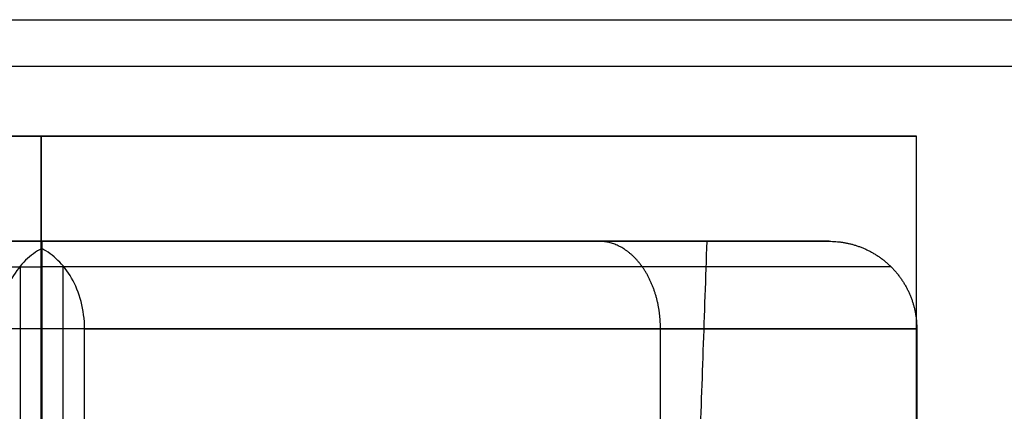
# Model space of a CAD drawing. Units: millimetres. Extents: x -182 to 182, y -17 to 49.
# Drawn here: x 130 to 135, y 7 to 9 of the extents above; entities that cross this region are included whole.
import ezdxf

# ---------------------------------------------------------------- set-up
doc = ezdxf.new("R2010")
doc.units = ezdxf.units.MM
doc.layers.add('Livello 01', color=7, linetype='Continuous')

msp = doc.modelspace()

# ---------------------------------------------------------------- linework, layer by layer
at = {"layer": 'Livello 01'}
for p, q in [((124.676, 8.0987, 455.4607), (134.676, 8.0987, 455.4607)), ((129.676, 8.0987, 460.4607), (129.676, 8.0987, 450.4607)), ((134.676, 2.6987, 455.4607), (134.676, 8.0987, 455.4607)), ((129.6786, 2.4987, 451.7084), (129.6786, 7.4987, 451.5338)), ((129.6786, 7.4987, 450.8338), (129.6786, 7.4987, 451.5338)), ((129.6786, 7.4987, 459.1338), (129.6786, 7.4987, 459.8338)), ((129.6786, 2.4987, 458.9592), (129.6786, 7.4987, 459.1338)), ((134.1786, 7.4987, 455.3338), (133.4786, 7.4987, 455.3338)), ((129.5561, 7.3572, 450.4868), (129.5561, 2.9987, 450.4868)), ((129.8011, 2.9987, 450.4868), (129.8011, 7.3573, 450.4868))]:
    msp.add_line(p, q, dxfattribs=at)
at = {"layer": 'Livello 01', "extrusion": (0, -1, 0)}
for start, end in [(180, 360), (360, 180)]:
    msp.add_arc((129.6786, 455.3338, -7.4987), 3.8, start, end, dxfattribs=at)
at = {"layer": 'Livello 01'}
for points, degree in [([(0, 8.7652, 551.8027), (48.0155, 8.7652, 551.8016), (95.5182, 8.7652, 536.5831), (136.7582, 8.7652, 506.7562), (166.5833, 8.7652, 465.515), (181.7998, 8.7652, 418.0116), (181.7988, 8.7652, 369.9961)], 6), ([(129.676, 2.6987, 450.4607), (129.676, 4.4987, 450.4607), (129.676, 6.2987, 450.4607), (129.676, 8.0987, 450.4607)], 3), ([(129.6786, 7.4987, 450.8338), (128.4901, 7.4987, 450.8338), (127.3143, 7.4987, 451.2105), (126.2935, 7.4987, 451.9487), (125.5552, 7.4987, 452.9695), (125.1786, 7.4987, 454.1453), (125.1786, 7.4987, 455.3338)], 6), ([(125.1786, 7.4987, 455.3338), (125.1786, 7.4987, 456.5223), (125.5552, 7.4987, 457.6981), (126.2935, 7.4987, 458.7189), (127.3143, 7.4987, 459.4572), (128.4901, 7.4987, 459.8338), (129.6786, 7.4987, 459.8338)], 6), ([(129.6786, 7.4987, 459.8338), (129.6786, 7.4986, 459.9924), (129.6786, 7.4363, 460.1484), (129.6786, 7.3133, 460.2714), (129.6786, 7.1573, 460.3337), (129.6786, 6.9987, 460.3338)], 5), ([(129.6786, 7.457, 450.6338), (129.6786, 7.4734, 450.6714), (129.6786, 7.4859, 450.7106), (129.6786, 7.4944, 450.7512), (129.6786, 7.4987, 450.7924), (129.6786, 7.4987, 450.8338)], 5), ([(129.6786, 7.4987, 459.8338), (130.867, 7.4987, 459.8338), (132.0428, 7.4987, 459.4572), (133.0636, 7.4987, 458.7189), (133.8019, 7.4987, 457.6981), (134.1786, 7.4987, 456.5223), (134.1786, 7.4987, 455.3338)], 6), ([(129.6786, 7.457, 450.6338), (129.6786, 7.4734, 450.6714), (129.6786, 7.4859, 450.7106), (129.6786, 7.4944, 450.7512), (129.6786, 7.4987, 450.7924), (129.6786, 7.4987, 450.8338)], 5), ([(129.6786, 7.457, 450.6338), (129.6786, 7.4734, 450.6714), (129.6786, 7.4859, 450.7106), (129.6786, 7.4944, 450.7512), (129.6786, 7.4987, 450.7924), (129.6786, 7.4987, 450.8338)], 5), ([(133.2141, 6.9987, 458.8694), (133.214, 7.1573, 458.8693), (133.1699, 7.3133, 458.8252), (133.083, 7.4363, 458.7382), (132.9726, 7.4986, 458.6279), (132.8605, 7.4987, 458.5158)], 5), ([(133.4786, 7.4987, 455.3338), (133.3913, 4.9987, 455.3338), (133.304, 2.4987, 455.3338)], 2), ([(134.1786, 7.4987, 455.3338), (134.3371, 7.4986, 455.3338), (134.4931, 7.4363, 455.3338), (134.6161, 7.3133, 455.3338), (134.6784, 7.1573, 455.3338), (134.6786, 6.9987, 455.3338)], 5), ([(129.6786, 7.457, 450.6338), (129.6786, 5.2279, 450.6338), (129.6786, 2.9987, 450.6338)], 2), ([(129.6786, 6.9987, 460.3338), (129.6786, 5.5191, 460.3338), (129.6786, 4.0396, 460.3338)], 2), ([(134.6786, 6.9987, 455.3338), (134.6786, 5.5191, 455.3338), (134.6786, 4.0396, 455.3338)], 2)]:
    msp.add_open_spline(points, degree=degree, dxfattribs=at)
at = {"layer": 'Livello 01', "extrusion": (2.99346e-17, 1, -3.4579e-15)}
msp.add_open_spline([(0, 8.5, 551.8166), (48.0191, 8.5, 551.8156), (95.5255, 8.5, 536.5959), (136.7686, 8.5, 506.7667), (166.5961, 8.5, 465.5223), (181.8137, 8.5, 418.0153), (181.8127, 8.5, 369.9961)], degree=6, dxfattribs=at)
at = {"layer": 'Livello 01', "extrusion": (-4.23995e-16, -1, 3.7581e-15)}
msp.add_open_spline([(129.676, 8.0987, 460.4607), (129.0215, 8.0987, 460.4607), (128.3673, 8.0987, 460.3306), (127.1579, 8.0987, 459.8296), (126.6033, 8.0987, 459.459), (125.6777, 8.0987, 458.5334), (125.3071, 8.0987, 457.9788), (124.8062, 8.0987, 456.7694), (124.676, 8.0987, 456.1152), (124.676, 8.0987, 454.8062), (124.8062, 8.0987, 454.152), (125.3071, 8.0987, 452.9426), (125.6777, 8.0987, 452.388), (126.6033, 8.0987, 451.4624), (127.1579, 8.0987, 451.0918), (128.3673, 8.0987, 450.5908), (129.0215, 8.0987, 450.4607), (129.676, 8.0987, 450.4607)], degree=3, knots=[-15.808442, -15.808442, -15.808442, -15.808442, -13.832387, -13.832387, -11.856331, -11.856331, -9.880276, -9.880276, -7.904221, -7.904221, -5.928166, -5.928166, -3.95211, -3.95211, -1.976055, -1.976055, 0, 0, 0, 0], dxfattribs=at)
at = {"layer": 'Livello 01', "extrusion": (4.23995e-16, 1, -3.7581e-15)}
msp.add_open_spline([(129.676, 8.0987, 450.4607), (130.3305, 8.0987, 450.4607), (130.9848, 8.0987, 450.5908), (132.1941, 8.0987, 451.0918), (132.7488, 8.0987, 451.4624), (133.6744, 8.0987, 452.388), (134.045, 8.0987, 452.9426), (134.5459, 8.0987, 454.152), (134.676, 8.0987, 454.8062), (134.676, 8.0987, 456.1152), (134.5459, 8.0987, 456.7694), (134.045, 8.0987, 457.9788), (133.6744, 8.0987, 458.5334), (132.7488, 8.0987, 459.459), (132.1941, 8.0987, 459.8296), (130.9848, 8.0987, 460.3306), (130.3305, 8.0987, 460.4607), (129.676, 8.0987, 460.4607)], degree=3, knots=[-15.808442, -15.808442, -15.808442, -15.808442, -13.832387, -13.832387, -11.856331, -11.856331, -9.880276, -9.880276, -7.904221, -7.904221, -5.928166, -5.928166, -3.95211, -3.95211, -1.976055, -1.976055, 0, 0, 0, 0], dxfattribs=at)
at = {"layer": 'Livello 01', "extrusion": (0.053178, 2.9016e-14, -0.998585)}
msp.add_open_spline([(129.676, 8.0987, 460.4607), (129.676, 6.2987, 460.4607), (129.676, 4.4987, 460.4607), (129.676, 2.6987, 460.4607)], degree=3, dxfattribs=at)
at = {"layer": 'Livello 01', "extrusion": (8.76088e-11, 1, -8.76121e-11)}
msp.add_open_spline([(134.1786, 7.4987, 455.3338), (134.1786, 7.4987, 454.1453), (133.8019, 7.4987, 452.9695), (133.0636, 7.4987, 451.9487), (132.0428, 7.4987, 451.2105), (130.867, 7.4987, 450.8338), (129.6786, 7.4987, 450.8338)], degree=6, dxfattribs=at)
at = {"layer": 'Livello 01'}
for points, knots in [([(129.6786, 7.457, 450.6338), (129.6461, 7.44, 450.5948), (129.6154, 7.4179, 450.558), (129.5581, 7.3625, 450.4893), (129.5311, 7.3283, 450.4569), (129.4628, 7.21, 450.3749), (129.4336, 7.1066, 450.3399), (129.4336, 6.9987, 450.3398)], [-0.6460023, -0.6460023, -0.6460023, -0.6460023, -0.4845017, -0.4845017, -0.3230011, -0.3230011, 0, 0, 0, 0]), ([(129.9235, 6.9987, 450.3398), (129.9235, 7.1062, 450.3399), (129.8947, 7.2091, 450.3745), (129.8035, 7.3674, 450.4838), (129.7435, 7.423, 450.5559), (129.6786, 7.457, 450.6338)], [-0.6487013, -0.6487013, -0.6487013, -0.6487013, -0.3243507, -0.3243507, 0, 0, 0, 0]), ([(129.9235, 4.0396, 450.3398), (129.9235, 4.2878, 450.3398), (129.9235, 4.5361, 450.3398), (129.9235, 4.7843, 450.3398), (129.9235, 5.0326, 450.3398), (129.9235, 5.2808, 450.3398), (129.9235, 5.5291, 450.3398), (129.9235, 6.019, 450.3398), (129.9235, 6.5089, 450.3398), (129.9235, 6.9987, 450.3398)], [-2.959168, -2.959168, -2.959168, -2.959168, -2.214399, -2.214399, -2.214399, -1.469629, -1.469629, -1.469629, 0, 0, 0, 0])]:
    msp.add_open_spline(points, degree=3, knots=knots, dxfattribs=at)
at = {"layer": 'Livello 01', "extrusion": (-7.09237e-16, -1, 4.36915e-15)}
msp.add_open_spline([(124.825, 7.3523, 455.3338), (124.825, 7.3523, 456.6157), (125.2313, 7.3523, 457.8839), (126.0275, 7.3523, 458.9849), (127.1285, 7.3523, 459.7811), (128.3967, 7.3523, 460.1874), (129.6786, 7.3523, 460.1874)], degree=6, dxfattribs=at)
at = {"layer": 'Livello 01', "extrusion": (-1.48021e-15, -1, 5.10763e-15)}
msp.add_open_spline([(134.5321, 7.3523, 455.3338), (134.5321, 7.3523, 456.6157), (134.1258, 7.3523, 457.8839), (133.3296, 7.3523, 458.9849), (132.2286, 7.3523, 459.7811), (130.9604, 7.3523, 460.1874), (129.6786, 7.3523, 460.1874)], degree=6, dxfattribs=at)
at = {"layer": 'Livello 01', "extrusion": (1.00849e-15, 1, -4.27756e-15)}
msp.add_open_spline([(134.5321, 7.3523, 455.3338), (134.5321, 7.3523, 454.0731), (134.1391, 7.3523, 452.8256), (133.3686, 7.3523, 451.7373), (132.3006, 7.3523, 450.9395), (131.0644, 7.3523, 450.5148), (129.8052, 7.3523, 450.4819)], degree=6, dxfattribs=at)
at = {"layer": 'Livello 01', "extrusion": (-3.60039e-12, -1, 3.60181e-12)}
msp.add_open_spline([(129.6786, 6.9987, 460.3338), (128.358, 6.9987, 460.3338), (127.0516, 6.9987, 459.9153), (125.9174, 6.9987, 459.095), (125.0971, 6.9987, 457.9608), (124.6786, 6.9987, 456.6544), (124.6786, 6.9987, 455.3338)], degree=6, dxfattribs=at)
at = {"layer": 'Livello 01', "extrusion": (-3.59888e-12, 1, -3.60438e-12)}
msp.add_open_spline([(134.6786, 6.9987, 455.3338), (134.6786, 6.9987, 456.6544), (134.26, 6.9987, 457.9608), (133.4398, 6.9987, 459.095), (132.3055, 6.9987, 459.9153), (130.9991, 6.9987, 460.3338), (129.6786, 6.9987, 460.3338)], degree=6, dxfattribs=at)
at = {"layer": 'Livello 01', "extrusion": (-6.78311e-12, 1, 4.63893e-12)}
msp.add_open_spline([(129.9235, 6.9987, 450.3398), (131.1996, 6.9987, 450.4024), (132.4442, 6.9987, 450.8557), (133.5148, 6.9987, 451.6785), (134.2856, 6.9987, 452.7877), (134.6786, 6.9987, 454.0542), (134.6786, 6.9987, 455.3338)], degree=6, dxfattribs=at)
at = {"layer": 'Livello 01', "extrusion": (0.707106, -1.5187e-13, -0.707107)}
msp.add_open_spline([(133.2141, 4.0396, 458.8694), (133.2141, 4.6322, 458.8694), (133.2141, 5.2212, 458.8694), (133.2141, 5.8171, 458.8694), (133.2141, 6.4061, 458.8694), (133.2141, 6.9987, 458.8694)], degree=5, dxfattribs=at)
at = {"layer": 'Livello 01', "extrusion": (-0.707107, -1.82992e-14, -0.707107)}
msp.add_open_spline([(133.2141, 4.0396, 451.7983), (133.2141, 4.6322, 451.7983), (133.2141, 5.2212, 451.7983), (133.2141, 5.8171, 451.7983), (133.2141, 6.4061, 451.7983), (133.2141, 6.9987, 451.7983)], degree=5, dxfattribs=at)

doc.saveas('drawing.dxf')
